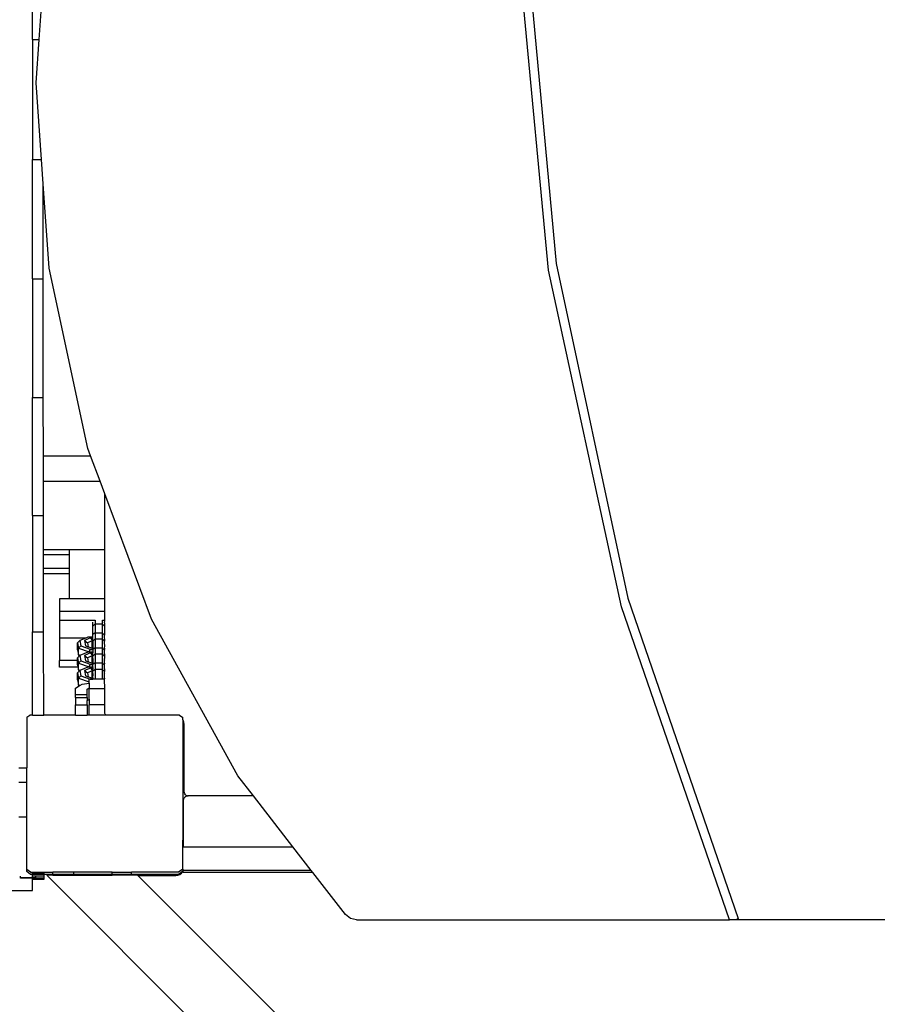
# Model space of a CAD drawing. Units: centimetres. Extents: x 7592 to 11450, y -1194 to 1717.
# Drawn here: x 10217 to 10261, y 536 to 587 of the extents above; entities that cross this region are included whole.
import ezdxf

# ---------------------------------------------------------------- set-up
doc = ezdxf.new("R2010")
doc.units = ezdxf.units.CM
doc.layers.add('VP-DIM', color=7, linetype='Continuous')
doc.layers.add('VP-HIC', color=6, linetype='Continuous')
doc.layers.add('VP-EQ', color=7, linetype='Continuous', true_color=0x8a3492)
doc.dimstyles.new('Strefa', dxfattribs={"dimtxt": 14, "dimasz": 20, "dimexe": 20, "dimexo": 50, "dimgap": 20, "dimtad": 0, "dimdec": 0, "dimzin": 0, "dimdsep": 46, "dimtxsty": 'Standard', "dimcen": 0.09, "dimadec": 0, "dimazin": 0, "dimtfac": 1, "dimtdec": 4, "dimtofl": 0, "dimtmove": 0, "dimatfit": 3, "dimfxl": 70, "dimfxlon": 1, "dimtolj": 1, "dimtzin": 0, "dimarcsym": 0})

# ---------------------------------------------------------------- blocks, each defined once
blk = doc.blocks.new('*D20')
at = {"layer": 'Defpoints', "color": 0}
for p in [(10975.941, 1666.564), (8572.962, 1024.166), (10975.941, 68.962)]:
    blk.add_point(p, dxfattribs=at)
at = {"layer": 'VP-DIM', "color": 0, "lineweight": -2}
for p, q in [((8572.962, 1566.564), (8572.962, 1716.564)), ((10975.941, 1566.564), (10975.941, 1716.564)), ((8622.962, 1666.564), (9658.015, 1666.564)), ((10925.941, 1666.564), (9873.015, 1666.564))]:
    blk.add_line(p, q, dxfattribs=at)
at = {"layer": 'VP-DIM', "color": 0}
for points in [[(8622.962, 1674.897), (8622.962, 1658.23), (8572.962, 1666.564)], [(10925.941, 1658.23), (10925.941, 1674.897), (10975.941, 1666.564)]]:
    blk.add_solid(points, dxfattribs=at)
at = {"layer": 'VP-DIM', "color": 0, "insert": (9765.515, 1666.564), "char_height": 50, "attachment_point": 5}
blk.add_mtext('\\A1;2403', dxfattribs=at)
blk = doc.blocks.new('*D21')
at = {"layer": 'Defpoints', "color": 0}
for p in [(8729.077, 1179.406), (9170.142, -1194.337), (11399.941, -1194.337)]:
    blk.add_point(p, dxfattribs=at)
at = {"layer": 'VP-DIM', "color": 0, "lineweight": -2}
for p, q in [((11299.941, 1179.406), (11449.941, 1179.406)), ((11399.941, 1129.406), (11399.941, 104.201)), ((11399.941, -1144.337), (11399.941, -119.133)), ((11299.941, -1194.337), (11449.941, -1194.337))]:
    blk.add_line(p, q, dxfattribs=at)
at = {"layer": 'VP-DIM', "color": 0}
for points in [[(11408.274, 1129.406), (11391.608, 1129.406), (11399.941, 1179.406)], [(11391.608, -1144.337), (11408.274, -1144.337), (11399.941, -1194.337)]]:
    blk.add_solid(points, dxfattribs=at)
at = {"layer": 'VP-DIM', "color": 0, "insert": (11399.941, -7.466), "char_height": 50, "attachment_point": 5, "rotation": 90}
blk.add_mtext('\\A1;2374', dxfattribs=at)
blk = doc.blocks.new('*D22')
at = {"layer": 'Defpoints', "color": 0}
for p in [(8799.688, 1008.105), (9193.042, -994.337), (11183.941, -994.337)]:
    blk.add_point(p, dxfattribs=at)
at = {"layer": 'VP-DIM', "color": 0, "lineweight": -2}
for p, q in [((11083.941, 1008.105), (11233.941, 1008.105)), ((11183.941, 958.105), (11183.941, 105.749)), ((11183.941, -944.337), (11183.941, -100.918)), ((11083.941, -994.337), (11233.941, -994.337))]:
    blk.add_line(p, q, dxfattribs=at)
at = {"layer": 'VP-DIM', "color": 0}
for points in [[(11192.274, 958.105), (11175.608, 958.105), (11183.941, 1008.105)], [(11175.608, -944.337), (11192.274, -944.337), (11183.941, -994.337)]]:
    blk.add_solid(points, dxfattribs=at)
at = {"layer": 'VP-DIM', "color": 0, "insert": (11183.941, 2.415), "char_height": 50, "attachment_point": 5, "rotation": 90}
blk.add_mtext('\\A1;2002', dxfattribs=at)
blk = doc.blocks.new('*D23')
at = {"layer": 'Defpoints', "color": 0}
for p in [(10804.591, 1426.202), (8744.313, 953.09), (10804.591, 139.998)]:
    blk.add_point(p, dxfattribs=at)
at = {"layer": 'VP-DIM', "color": 0, "lineweight": -2}
for p, q in [((8744.313, 1326.202), (8744.313, 1476.202)), ((10804.591, 1326.202), (10804.591, 1476.202)), ((8794.313, 1426.202), (9639.841, 1426.202)), ((10754.591, 1426.202), (9846.507, 1426.202))]:
    blk.add_line(p, q, dxfattribs=at)
at = {"layer": 'VP-DIM', "color": 0}
for points in [[(8794.313, 1434.536), (8794.313, 1417.869), (8744.313, 1426.202)], [(10754.591, 1417.869), (10754.591, 1434.536), (10804.591, 1426.202)]]:
    blk.add_solid(points, dxfattribs=at)
at = {"layer": 'VP-DIM', "color": 0, "insert": (9743.174, 1426.202), "char_height": 50, "attachment_point": 5}
blk.add_mtext('\\A1;2060', dxfattribs=at)
blk = doc.blocks.new('1790')
at = {"layer": 'VP-EQ', "color": 0}
for p, q in [((417.449, 582.298), (417.449, 588.43)), ((443.732, 570.546), (442.077, 588.108)), ((442.502, 588.344), (444.118, 570.894)), ((417.79, 582.298), (417.991, 585.144)), ((417.449, 582.298), (417.79, 582.298)), ((417.449, 582.298), (417.449, 576.186)), ((417.634, 580.084), (417.79, 582.298)), ((417.909, 576.186), (417.634, 580.084)), ((417.449, 576.186), (417.909, 576.186)), ((417.449, 570.103), (417.449, 576.186)), ((417.996, 574.949), (417.909, 576.186)), ((418, 570.103), (417.996, 574.949)), ((418.298, 570.654), (417.996, 574.949)), ((444.118, 570.894), (447.772, 553.859)), ((420.274, 561.472), (418.298, 570.654)), ((447.443, 553.407), (443.732, 570.546)), ((417.449, 570.103), (418, 570.103)), ((417.449, 570.103), (417.449, 564.06)), ((418.006, 564.06), (418, 570.103)), ((417.449, 564.06), (418.006, 564.06)), ((417.449, 558.068), (417.449, 564.06)), ((418.01, 561.097), (418.006, 564.06)), ((420.414, 561.097), (420.274, 561.472)), ((418.01, 561.097), (420.414, 561.097)), ((418.011, 559.803), (418.01, 561.097)), ((420.895, 559.803), (420.414, 561.097)), ((418.011, 559.803), (420.895, 559.803)), ((418.014, 558.068), (418.011, 559.803)), ((421.132, 559.167), (420.895, 559.803)), ((423.508, 552.78), (421.132, 559.167)), ((421.132, 556.312), (421.132, 559.167)), ((417.449, 558.068), (418.014, 558.068)), ((417.449, 558.068), (417.449, 552.136)), ((418.016, 556.312), (418.014, 558.068)), ((419.327, 556.312), (418.016, 556.312)), ((418.017, 556.052), (418.016, 556.312)), ((419.327, 556.052), (418.017, 556.052)), ((418.018, 555.359), (418.017, 556.052)), ((421.132, 556.312), (419.327, 556.312)), ((419.327, 556.312), (419.327, 556.052)), ((419.327, 556.052), (419.327, 555.359)), ((421.132, 553.819), (421.132, 556.312)), ((419.327, 555.359), (418.018, 555.359)), ((418.018, 555.099), (418.018, 555.359)), ((419.327, 555.359), (419.327, 555.099)), ((419.327, 555.099), (418.018, 555.099)), ((418.023, 552.136), (418.018, 555.099)), ((419.327, 555.099), (419.327, 553.819)), ((418.828, 553.819), (418.828, 553.168)), ((419.327, 553.819), (418.828, 553.819)), ((421.132, 553.819), (419.327, 553.819)), ((421.132, 553.168), (421.132, 553.819)), ((447.772, 553.859), (453.396, 537.555)), ((452.946, 537.484), (447.443, 553.407)), ((421.132, 553.168), (418.828, 553.168)), ((418.828, 553.168), (418.828, 552.713)), ((421.132, 552.713), (421.132, 553.168)), ((418.828, 552.713), (418.828, 551.825)), ((420.638, 552.713), (418.828, 552.713)), ((420.53, 552.451), (420.53, 552.624)), ((420.53, 552.451), (420.65, 552.539)), ((420.53, 552.004), (420.53, 552.451)), ((420.65, 552.725), (420.65, 552.539)), ((420.65, 552.539), (420.65, 552.092)), ((420.65, 552.539), (421.008, 552.539)), ((421.008, 552.725), (421.008, 552.539)), ((421.008, 552.539), (421.128, 552.422)), ((421.008, 552.539), (421.008, 552.092)), ((421.132, 552.713), (421.017, 552.713)), ((421.128, 552.592), (421.132, 552.713)), ((421.128, 552.592), (421.128, 552.422)), ((421.128, 552.422), (421.128, 551.975)), ((427.917, 544.805), (423.508, 552.78)), ((417.449, 552.136), (418.023, 552.136)), ((417.449, 547.898), (417.449, 552.136)), ((418.03, 547.898), (418.023, 552.136)), ((420.168, 551.825), (418.828, 551.825)), ((418.828, 551.825), (418.828, 550.676)), ((420.168, 551.825), (419.861, 551.696)), ((420.408, 551.826), (420.102, 551.699)), ((420.279, 551.871), (420.168, 551.825)), ((420.53, 551.873), (420.279, 551.871)), ((420.53, 551.827), (420.408, 551.826)), ((420.53, 551.825), (420.408, 551.826)), ((420.408, 551.826), (420.435, 551.779)), ((420.65, 552.092), (420.53, 552.004)), ((420.53, 551.873), (420.53, 552.004)), ((420.53, 551.827), (420.53, 551.873)), ((420.53, 551.825), (420.53, 551.827)), ((420.53, 551.78), (420.53, 551.825)), ((420.65, 552.092), (421.008, 552.092)), ((420.65, 552.092), (420.65, 551.775)), ((421.008, 552.092), (421.008, 551.775)), ((421.128, 551.975), (421.008, 552.092)), ((421.128, 551.879), (421.128, 551.975)), ((421.132, 551.879), (421.128, 551.879)), ((421.128, 551.812), (421.128, 551.879)), ((421.132, 551.81), (421.128, 551.812)), ((421.132, 551.785), (421.128, 551.812)), ((419.861, 551.696), (419.74, 551.579)), ((419.74, 551.229), (419.74, 551.579)), ((419.74, 551.579), (419.791, 551.312)), ((419.791, 551.312), (419.912, 551.43)), ((419.791, 550.962), (419.791, 551.312)), ((419.791, 551.312), (420.339, 551.123)), ((419.861, 551.696), (419.912, 551.43)), ((419.912, 551.43), (420.395, 551.263)), ((420.102, 551.699), (420.154, 551.432)), ((420.102, 551.699), (420.257, 551.583)), ((420.154, 551.432), (420.296, 551.383)), ((420.491, 551.681), (420.257, 551.583)), ((420.257, 551.583), (420.296, 551.383)), ((420.296, 551.383), (420.471, 551.323)), ((420.53, 551.78), (420.435, 551.779)), ((420.435, 551.779), (420.491, 551.681)), ((420.491, 551.331), (420.471, 551.323)), ((420.471, 551.323), (420.479, 551.32)), ((420.479, 551.32), (420.491, 551.331)), ((420.479, 551.32), (420.507, 551.31)), ((420.53, 551.682), (420.491, 551.681)), ((420.491, 551.429), (420.491, 551.681)), ((420.53, 551.43), (420.491, 551.429)), ((420.491, 551.331), (420.491, 551.429)), ((420.53, 551.332), (420.491, 551.331)), ((420.507, 551.31), (420.53, 551.31)), ((420.53, 551.687), (420.53, 551.78)), ((420.53, 551.687), (420.65, 551.775)), ((420.53, 551.687), (420.53, 551.682)), ((420.53, 551.682), (420.53, 551.43)), ((420.53, 551.43), (420.53, 551.332)), ((420.53, 551.332), (420.53, 551.31)), ((420.65, 551.328), (420.53, 551.24)), ((420.53, 551.265), (420.53, 551.31)), ((420.65, 551.775), (420.65, 551.328)), ((420.65, 551.775), (421.008, 551.775)), ((420.65, 551.328), (421.008, 551.328)), ((420.65, 551.328), (420.65, 551.011)), ((421.008, 551.775), (421.128, 551.658)), ((421.008, 551.775), (421.008, 551.328)), ((421.008, 551.328), (421.008, 551.011)), ((421.128, 551.211), (421.008, 551.328)), ((421.132, 551.785), (421.128, 551.785)), ((421.128, 551.742), (421.132, 551.785)), ((421.128, 551.742), (421.128, 551.658)), ((421.128, 551.64), (421.128, 551.658)), ((421.132, 551.639), (421.128, 551.64)), ((421.128, 551.571), (421.128, 551.64)), ((421.132, 551.435), (421.128, 551.571)), ((421.132, 551.435), (421.128, 551.435)), ((421.128, 551.316), (421.132, 551.435)), ((421.128, 551.316), (421.132, 551.316)), ((421.128, 551.316), (421.128, 551.27)), ((419.74, 551.229), (419.791, 550.962)), ((419.834, 550.907), (419.74, 550.815)), ((419.74, 550.815), (419.791, 550.548)), ((419.74, 550.676), (419.74, 550.815)), ((419.791, 550.962), (419.868, 550.935)), ((419.834, 550.907), (419.791, 550.962)), ((419.861, 550.932), (419.834, 550.907)), ((419.868, 550.935), (419.861, 550.932)), ((419.861, 550.932), (419.912, 550.665)), ((420.279, 551.107), (419.868, 550.935)), ((420.408, 551.062), (420.102, 550.935)), ((420.102, 550.935), (420.154, 550.668)), ((420.102, 550.935), (420.257, 550.819)), ((420.491, 550.917), (420.257, 550.819)), ((420.257, 550.819), (420.296, 550.619)), ((420.339, 551.107), (420.279, 551.107)), ((420.339, 551.123), (420.385, 551.237)), ((420.339, 551.123), (420.53, 551.125)), ((420.339, 551.107), (420.339, 551.123)), ((420.53, 551.109), (420.339, 551.107)), ((420.385, 551.237), (420.395, 551.263)), ((420.385, 551.237), (420.404, 551.245)), ((420.395, 551.263), (420.423, 551.264)), ((420.404, 551.245), (420.423, 551.264)), ((420.404, 551.245), (420.514, 551.246)), ((420.53, 551.063), (420.408, 551.062)), ((420.408, 551.062), (420.435, 551.015)), ((420.423, 551.264), (420.461, 551.264)), ((420.53, 551.015), (420.435, 551.015)), ((420.435, 551.015), (420.491, 550.917)), ((420.461, 551.264), (420.53, 551.265)), ((420.461, 551.264), (420.514, 551.246)), ((420.53, 550.917), (420.491, 550.917)), ((420.491, 550.904), (420.491, 550.917)), ((420.491, 550.904), (420.53, 550.89)), ((420.491, 550.775), (420.491, 550.904)), ((420.514, 551.246), (420.53, 551.246)), ((420.514, 551.246), (420.53, 551.24)), ((420.53, 551.246), (420.53, 551.265)), ((420.53, 551.24), (420.53, 551.246)), ((420.53, 551.24), (420.53, 551.125)), ((420.53, 551.125), (420.53, 551.109)), ((420.53, 551.109), (420.53, 551.063)), ((420.53, 551.015), (420.53, 551.063)), ((420.53, 550.923), (420.53, 551.015)), ((420.53, 550.923), (420.65, 551.011)), ((420.53, 550.923), (420.53, 550.917)), ((420.53, 550.89), (420.53, 550.917)), ((420.53, 550.778), (420.53, 550.89)), ((420.65, 551.011), (420.65, 550.564)), ((420.65, 551.011), (421.008, 551.011)), ((421.008, 551.011), (421.128, 550.894)), ((421.008, 551.011), (421.008, 550.564)), ((421.128, 551.27), (421.132, 551.27)), ((421.128, 551.246), (421.128, 551.27)), ((421.128, 551.246), (421.132, 551.248)), ((421.128, 551.232), (421.128, 551.246)), ((421.128, 551.232), (421.132, 551.23)), ((421.128, 551.232), (421.128, 551.211)), ((421.128, 551.13), (421.128, 551.211)), ((421.128, 551.13), (421.132, 551.131)), ((421.128, 551.115), (421.128, 551.13)), ((421.132, 551.115), (421.128, 551.115)), ((421.128, 551.048), (421.128, 551.115)), ((421.132, 551.046), (421.128, 551.048)), ((421.128, 551.021), (421.128, 551.048)), ((421.132, 551.021), (421.128, 551.021)), ((421.128, 551.021), (421.128, 550.897)), ((421.128, 550.897), (421.132, 550.898)), ((421.128, 550.897), (421.128, 550.894)), ((421.128, 550.876), (421.128, 550.894)), ((421.132, 550.875), (421.128, 550.876)), ((421.128, 550.876), (421.128, 550.805)), ((419.74, 550.676), (418.828, 550.676)), ((418.828, 550.342), (418.828, 550.676)), ((419.763, 550.342), (418.828, 550.342)), ((419.74, 550.465), (419.74, 550.676)), ((419.74, 550.465), (419.763, 550.342)), ((419.763, 550.342), (419.791, 550.198)), ((419.791, 550.548), (419.912, 550.665)), ((419.791, 550.198), (419.791, 550.548)), ((419.791, 550.548), (420.339, 550.359)), ((420.279, 550.343), (419.868, 550.171)), ((419.912, 550.665), (420.395, 550.499)), ((420.154, 550.668), (420.296, 550.619)), ((420.339, 550.343), (420.279, 550.343)), ((420.296, 550.619), (420.471, 550.559)), ((420.339, 550.359), (420.385, 550.473)), ((420.339, 550.359), (420.53, 550.361)), ((420.339, 550.343), (420.339, 550.359)), ((420.53, 550.345), (420.339, 550.343)), ((420.385, 550.473), (420.395, 550.499)), ((420.385, 550.473), (420.404, 550.481)), ((420.395, 550.499), (420.423, 550.499)), ((420.404, 550.481), (420.423, 550.499)), ((420.404, 550.481), (420.513, 550.482)), ((420.423, 550.499), (420.461, 550.5)), ((420.461, 550.5), (420.513, 550.482)), ((420.461, 550.5), (420.53, 550.5)), ((420.491, 550.567), (420.471, 550.559)), ((420.471, 550.559), (420.479, 550.556)), ((420.479, 550.556), (420.491, 550.567)), ((420.479, 550.556), (420.507, 550.546)), ((420.491, 550.775), (420.53, 550.775)), ((420.491, 550.729), (420.491, 550.775)), ((420.503, 550.725), (420.491, 550.729)), ((420.491, 550.675), (420.491, 550.729)), ((420.53, 550.676), (420.491, 550.675)), ((420.491, 550.665), (420.491, 550.675)), ((420.53, 550.666), (420.491, 550.665)), ((420.491, 550.567), (420.491, 550.665)), ((420.53, 550.568), (420.491, 550.567)), ((420.53, 550.778), (420.503, 550.725)), ((420.53, 550.726), (420.503, 550.725)), ((420.507, 550.546), (420.53, 550.546)), ((420.513, 550.482), (420.53, 550.482)), ((420.513, 550.482), (420.53, 550.476)), ((420.53, 550.778), (420.53, 550.775)), ((420.53, 550.775), (420.53, 550.726)), ((420.53, 550.726), (420.53, 550.676)), ((420.53, 550.676), (420.53, 550.666)), ((420.53, 550.666), (420.53, 550.568)), ((420.53, 550.568), (420.53, 550.546)), ((420.65, 550.564), (420.53, 550.476)), ((420.53, 550.5), (420.53, 550.546)), ((420.53, 550.5), (420.53, 550.482)), ((420.53, 550.482), (420.53, 550.476)), ((420.53, 550.361), (420.53, 550.476)), ((420.53, 550.361), (420.53, 550.345)), ((420.53, 550.299), (420.53, 550.345)), ((420.65, 550.564), (421.008, 550.564)), ((420.65, 550.564), (420.65, 550.247)), ((421.008, 550.564), (421.008, 550.247)), ((421.128, 550.447), (421.008, 550.564)), ((421.132, 550.798), (421.128, 550.805)), ((421.128, 550.781), (421.132, 550.798)), ((421.128, 550.781), (421.132, 550.781)), ((421.128, 550.731), (421.128, 550.781)), ((421.132, 550.731), (421.128, 550.731)), ((421.128, 550.681), (421.128, 550.731)), ((421.132, 550.681), (421.128, 550.731)), ((421.132, 550.681), (421.128, 550.681)), ((421.128, 550.676), (421.132, 550.681)), ((421.132, 550.676), (421.128, 550.676)), ((421.128, 550.671), (421.128, 550.676)), ((421.132, 550.671), (421.128, 550.671)), ((421.128, 550.552), (421.128, 550.671)), ((421.128, 550.552), (421.132, 550.552)), ((421.128, 550.552), (421.128, 550.506)), ((421.128, 550.506), (421.132, 550.506)), ((421.128, 550.482), (421.128, 550.506)), ((421.128, 550.482), (421.132, 550.484)), ((421.128, 550.466), (421.128, 550.482)), ((421.128, 550.466), (421.132, 550.466)), ((421.128, 550.447), (421.128, 550.466)), ((421.128, 550.366), (421.128, 550.447)), ((421.128, 550.366), (421.132, 550.366)), ((421.128, 550.35), (421.128, 550.366)), ((421.132, 550.351), (421.128, 550.35)), ((421.128, 550.284), (421.128, 550.35)), ((419.834, 550.143), (419.74, 550.05)), ((419.74, 549.701), (419.74, 550.05)), ((419.74, 550.05), (419.791, 549.784)), ((419.791, 550.198), (419.868, 550.171)), ((419.834, 550.143), (419.791, 550.198)), ((419.791, 549.784), (419.912, 549.901)), ((419.861, 550.168), (419.834, 550.143)), ((419.868, 550.171), (419.861, 550.168)), ((419.861, 550.168), (419.912, 549.901)), ((419.912, 549.901), (420.395, 549.735)), ((420.408, 550.298), (420.102, 550.17)), ((420.102, 550.17), (420.154, 549.904)), ((420.102, 550.17), (420.257, 550.055)), ((420.154, 549.904), (420.296, 549.855)), ((420.491, 550.153), (420.257, 550.055)), ((420.257, 550.055), (420.296, 549.855)), ((420.296, 549.855), (420.471, 549.794)), ((420.53, 550.299), (420.408, 550.298)), ((420.408, 550.298), (420.435, 550.25)), ((420.53, 550.251), (420.435, 550.25)), ((420.435, 550.25), (420.491, 550.153)), ((420.53, 550.153), (420.491, 550.153)), ((420.491, 550.14), (420.491, 550.153)), ((420.491, 550.14), (420.53, 550.126)), ((420.491, 550.011), (420.491, 550.14)), ((420.491, 550.011), (420.53, 550.011)), ((420.491, 549.965), (420.491, 550.011)), ((420.503, 549.961), (420.491, 549.965)), ((420.491, 549.911), (420.491, 549.965)), ((420.53, 549.912), (420.491, 549.911)), ((420.491, 549.901), (420.491, 549.911)), ((420.53, 549.901), (420.491, 549.901)), ((420.491, 549.803), (420.491, 549.901)), ((420.53, 550.014), (420.503, 549.961)), ((420.53, 549.961), (420.503, 549.961)), ((420.53, 550.299), (420.53, 550.251)), ((420.53, 550.159), (420.53, 550.251)), ((420.53, 550.159), (420.65, 550.247)), ((420.53, 550.153), (420.53, 550.159)), ((420.53, 550.126), (420.53, 550.153)), ((420.53, 550.014), (420.53, 550.126)), ((420.53, 550.014), (420.53, 550.011)), ((420.53, 550.011), (420.53, 549.961)), ((420.53, 549.961), (420.53, 549.912)), ((420.53, 549.912), (420.53, 549.901)), ((420.53, 549.803), (420.53, 549.901)), ((420.65, 550.247), (420.65, 549.73)), ((420.65, 550.247), (421.008, 550.247)), ((421.008, 550.247), (421.128, 550.13)), ((421.008, 550.247), (421.008, 549.73)), ((421.132, 550.282), (421.128, 550.284)), ((421.128, 550.257), (421.128, 550.284)), ((421.132, 550.257), (421.128, 550.257)), ((421.128, 550.257), (421.128, 550.132)), ((421.128, 550.132), (421.132, 550.134)), ((421.128, 550.132), (421.128, 550.13)), ((421.128, 550.112), (421.128, 550.13)), ((421.132, 550.111), (421.128, 550.112)), ((421.128, 550.042), (421.128, 550.112)), ((421.132, 550.034), (421.128, 550.042)), ((421.128, 550.016), (421.132, 550.034)), ((421.128, 550.016), (421.132, 550.017)), ((421.128, 549.967), (421.128, 550.016)), ((421.132, 549.967), (421.128, 549.967)), ((421.128, 549.916), (421.128, 549.967)), ((421.132, 549.917), (421.128, 549.916)), ((421.128, 549.907), (421.128, 549.916)), ((421.132, 549.907), (421.128, 549.907)), ((421.128, 549.788), (421.128, 549.907)), ((419.643, 549.27), (419.831, 549.383)), ((419.74, 549.701), (419.791, 549.434)), ((419.791, 549.434), (419.791, 549.784)), ((419.791, 549.784), (420.339, 549.595)), ((419.791, 549.434), (419.87, 549.407)), ((419.831, 549.383), (419.791, 549.434)), ((419.831, 549.383), (419.87, 549.407)), ((419.87, 549.407), (419.984, 549.476)), ((419.984, 549.476), (420.339, 549.529)), ((420.339, 549.595), (420.348, 549.618)), ((420.339, 549.595), (420.348, 549.595)), ((420.339, 549.529), (420.339, 549.595)), ((420.339, 549.529), (420.348, 549.531)), ((420.393, 549.73), (420.348, 549.73)), ((420.348, 549.618), (420.348, 549.73)), ((420.348, 549.595), (420.348, 549.618)), ((420.348, 549.531), (420.348, 549.595)), ((420.348, 549.531), (420.348, 549.286)), ((420.393, 549.73), (420.395, 549.735)), ((420.417, 549.73), (420.393, 549.73)), ((420.395, 549.735), (420.423, 549.735)), ((420.417, 549.73), (420.423, 549.735)), ((420.478, 549.73), (420.417, 549.73)), ((420.423, 549.735), (420.461, 549.736)), ((420.461, 549.736), (420.478, 549.73)), ((420.461, 549.736), (420.53, 549.736)), ((420.491, 549.803), (420.471, 549.794)), ((420.471, 549.794), (420.479, 549.791)), ((420.53, 549.73), (420.478, 549.73)), ((420.479, 549.791), (420.491, 549.803)), ((420.479, 549.791), (420.507, 549.782)), ((420.53, 549.803), (420.491, 549.803)), ((420.507, 549.782), (420.53, 549.782)), ((420.53, 549.803), (420.53, 549.782)), ((420.53, 549.736), (420.53, 549.782)), ((420.53, 549.736), (420.53, 549.73)), ((420.65, 549.73), (420.53, 549.73)), ((421.008, 549.73), (420.65, 549.73)), ((421.128, 549.73), (421.008, 549.73)), ((421.128, 549.788), (421.132, 549.788)), ((421.128, 549.788), (421.128, 549.742)), ((421.128, 549.73), (421.128, 549.742)), ((421.128, 549.742), (421.132, 549.742)), ((421.132, 549.235), (421.128, 549.73)), ((421.132, 549.73), (421.128, 549.73)), ((419.643, 548.947), (419.643, 549.27)), ((419.643, 548.947), (420.242, 548.947)), ((419.643, 548.795), (419.643, 548.947)), ((420.242, 549.222), (420.348, 549.286)), ((420.242, 548.947), (420.242, 549.222)), ((420.242, 548.795), (420.242, 548.947)), ((420.348, 549.235), (420.348, 549.286)), ((421.132, 549.235), (420.348, 549.235)), ((420.348, 548.713), (420.348, 549.235)), ((421.132, 548.427), (421.132, 549.235)), ((419.643, 548.795), (420.242, 548.795)), ((419.643, 548.795), (419.643, 548.419)), ((419.643, 548.419), (420.242, 548.419)), ((419.643, 547.898), (419.643, 548.419)), ((420.242, 548.795), (420.242, 548.649)), ((420.242, 548.649), (420.348, 548.713)), ((420.242, 548.419), (420.242, 548.649)), ((420.242, 548.419), (420.242, 547.898)), ((420.348, 548.713), (420.348, 548.427)), ((421.132, 548.427), (420.348, 548.427)), ((420.348, 547.898), (420.348, 548.427)), ((421.132, 548.04), (421.132, 548.427)), ((417.162, 547.79), (417.311, 547.898)), ((417.449, 547.898), (417.311, 547.898)), ((417.449, 547.898), (418.03, 547.898)), ((419.643, 547.898), (418.03, 547.898)), ((419.643, 547.898), (420.242, 547.898)), ((420.348, 547.898), (420.242, 547.898)), ((421.19, 547.898), (420.348, 547.898)), ((421.139, 547.988), (421.132, 548.04)), ((421.159, 547.94), (421.139, 547.988)), ((421.19, 547.898), (421.159, 547.94)), ((424.939, 547.898), (421.19, 547.898)), ((424.939, 547.898), (425.108, 547.775)), ((417.162, 547.79), (417.162, 545.218)), ((425.108, 547.666), (425.108, 547.775)), ((425.128, 547.64), (425.108, 547.666)), ((425.108, 547.666), (425.108, 541.527)), ((425.168, 547.543), (425.128, 547.64)), ((425.182, 547.44), (425.168, 547.543)), ((425.182, 543.99), (425.182, 547.44)), ((416.762, 545.218), (417.162, 545.218)), ((417.162, 544.481), (417.162, 545.218)), ((428.705, 543.79), (427.917, 544.805)), ((416.762, 544.481), (417.162, 544.481)), ((417.162, 542.718), (417.162, 544.481)), ((425.189, 543.938), (425.182, 543.99)), ((425.209, 543.89), (425.189, 543.938)), ((425.24, 543.848), (425.209, 543.89)), ((425.282, 543.816), (425.24, 543.848)), ((425.33, 543.796), (425.282, 543.816)), ((425.352, 543.79), (425.33, 543.796)), ((425.152, 543.59), (425.159, 543.642)), ((425.152, 541.484), (425.152, 543.59)), ((425.159, 543.642), (425.179, 543.69)), ((425.179, 543.69), (425.211, 543.731)), ((425.211, 543.731), (425.252, 543.763)), ((425.252, 543.763), (425.3, 543.783)), ((425.3, 543.783), (425.352, 543.79)), ((425.352, 543.79), (425.378, 543.79)), ((425.382, 543.79), (425.378, 543.79)), ((428.705, 543.79), (425.382, 543.79)), ((430.72, 541.192), (428.705, 543.79)), ((416.762, 542.718), (417.162, 542.718)), ((417.162, 540.04), (417.162, 542.718)), ((425.152, 541.484), (425.108, 541.527)), ((425.108, 541.192), (425.108, 541.527)), ((425.152, 541.192), (425.152, 541.484)), ((425.108, 541.192), (425.152, 541.192)), ((425.108, 540.055), (425.108, 541.192)), ((425.152, 541.192), (430.72, 541.192)), ((431.651, 539.992), (430.72, 541.192)), ((417.359, 539.898), (417.162, 540.04)), ((417.162, 539.932), (417.162, 540.04)), ((417.359, 539.79), (417.162, 539.932)), ((417.359, 539.898), (417.449, 539.898)), ((417.449, 539.79), (417.359, 539.79)), ((417.449, 539.844), (417.449, 539.898)), ((417.449, 539.898), (418.044, 539.898)), ((417.449, 539.844), (418.044, 539.844)), ((417.449, 539.79), (417.449, 539.844)), ((418.044, 539.79), (417.449, 539.79)), ((417.449, 539.718), (417.449, 539.79)), ((418.044, 539.844), (418.044, 539.898)), ((418.044, 539.898), (418.498, 539.898)), ((418.044, 539.79), (418.044, 539.844)), ((418.498, 539.79), (418.044, 539.79)), ((418.044, 539.718), (418.044, 539.79)), ((418.498, 539.79), (418.498, 539.898)), ((419.552, 539.898), (418.498, 539.898)), ((418.498, 539.755), (418.498, 539.79)), ((419.552, 539.79), (418.498, 539.79)), ((419.552, 539.79), (419.552, 539.898)), ((421.515, 539.898), (419.552, 539.898)), ((419.552, 539.755), (419.552, 539.79)), ((421.515, 539.79), (419.552, 539.79)), ((421.515, 539.79), (421.515, 539.898)), ((421.515, 539.898), (422.498, 539.898)), ((421.515, 539.755), (421.515, 539.79)), ((422.498, 539.79), (421.515, 539.79)), ((422.498, 539.79), (422.498, 539.898)), ((424.892, 539.898), (422.498, 539.898)), ((422.498, 539.755), (422.498, 539.79)), ((424.892, 539.79), (422.498, 539.79)), ((424.856, 539.754), (424.952, 539.794)), ((425.108, 540.055), (424.892, 539.898)), ((425.098, 539.94), (424.892, 539.79)), ((424.952, 539.794), (425.035, 539.857)), ((425.035, 539.857), (425.098, 539.94)), ((425.098, 539.94), (425.108, 539.963)), ((425.108, 539.947), (425.098, 539.94)), ((425.108, 540.055), (425.108, 539.992)), ((425.108, 539.963), (425.12, 539.992)), ((425.12, 539.992), (425.108, 539.992)), ((425.108, 539.992), (425.108, 539.963)), ((425.108, 539.963), (425.108, 539.947)), ((431.729, 539.892), (425.108, 539.892)), ((431.651, 539.992), (425.12, 539.992)), ((431.729, 539.892), (431.651, 539.992)), ((433.393, 537.746), (431.729, 539.892)), ((416.843, 539.634), (416.843, 539.7)), ((416.843, 539.621), (416.843, 539.634)), ((416.843, 539.634), (417.449, 539.634)), ((416.843, 539.606), (416.843, 539.621)), ((416.843, 539.621), (417.449, 539.621)), ((417.449, 539.718), (417.609, 539.718)), ((417.449, 539.634), (417.449, 539.718)), ((417.449, 539.634), (417.609, 539.634)), ((417.449, 539.634), (417.449, 539.621)), ((417.449, 539.621), (417.609, 539.621)), ((417.449, 539.561), (417.449, 539.621)), ((417.449, 539.561), (417.61, 539.561)), ((417.449, 539.543), (417.449, 539.561)), ((417.449, 539.543), (417.611, 539.543)), ((417.449, 538.979), (417.449, 539.543)), ((417.609, 539.718), (417.609, 539.634)), ((417.609, 539.718), (418.044, 539.718)), ((417.609, 539.634), (417.609, 539.621)), ((417.609, 539.621), (418.043, 539.621)), ((417.61, 539.561), (417.611, 539.543)), ((417.61, 539.561), (418.042, 539.561)), ((417.611, 539.543), (418.041, 539.543)), ((418.041, 539.543), (418.042, 539.561)), ((418.042, 539.561), (418.043, 539.621)), ((418.043, 539.621), (418.044, 539.718)), ((442.08, 515.858), (418.184, 539.755)), ((418.498, 539.755), (418.184, 539.755)), ((418.498, 539.755), (419.552, 539.755)), ((419.552, 539.755), (421.515, 539.755)), ((422.498, 539.755), (421.515, 539.755)), ((422.812, 539.755), (422.498, 539.755)), ((422.827, 539.74), (422.812, 539.755)), ((422.827, 539.74), (424.752, 539.74)), ((444.395, 518.172), (422.827, 539.74)), ((424.752, 539.74), (424.856, 539.754)), ((415.949, 538.979), (417.449, 538.979)), ((433.658, 537.55), (433.393, 537.746)), ((433.956, 537.484), (433.658, 537.55)), ((433.956, 537.484), (452.946, 537.484)), ((453.269, 537.484), (452.946, 537.484)), ((453.396, 537.555), (453.269, 537.484)), ((468.884, 537.484), (453.269, 537.484))]:
    blk.add_line(p, q, dxfattribs=at)
blk = doc.blocks.new('17902 2d')
at = {"layer": 'VP-EQ', "color": 0}
blk.add_blockref('1790', (9800.295, 3.257), dxfattribs=at)

msp = doc.modelspace()

# ---------------------------------------------------------------- linework, layer by layer
at = {"layer": 'VP-HIC', "color": 30}
msp.add_lwpolyline([(10024.461, 832.697), (10041.224, 853.224, -0.295091), (10278.897, 929.907), (10326.483, 917.156, -0.57735), (10429.59, 532.358), (10357.051, 459.82, -0.57735), (9972.254, 562.926), (9968.765, 575.944, -0.060437), (9934.595, 532.338), (9862.057, 459.8, -0.378758), (9557.888, 441.139, -0.504895), (9191.883, 385.93), (9119.439, 458.373, -0.57735), (9222.545, 843.171), (9263.628, 854.179, -0.241171), (9468.637, 810.16), (9495.197, 788.47, -0.027794), (9510.235, 809.127), (9546.23, 853.204, -0.295091), (9783.903, 929.886), (9831.489, 917.136, -0.112807), (9922.079, 869.227), (9926.355, 869.227, -0.180138)], format="xyb", close=True, dxfattribs=at)

# ---------------------------------------------------------------- block references
at = {"layer": 'VP-EQ', "color": 0}
msp.add_blockref('17902 2d', (0, 0), dxfattribs=at)

# ---------------------------------------------------------------- dimensions: what is measured, and where the dimension line sits
at = {"layer": 'VP-DIM', "color": 0}
for base, p1, p2, picture, middle in [((10975.941, 1666.564), (8572.962, 1024.166), (10975.941, 68.962), '*D20', (9765.515, 1666.564)), ((10804.591, 1426.202), (8744.313, 953.09), (10804.591, 139.998), '*D23', (9743.174, 1426.202))]:
    dim = msp.add_linear_dim(base=base, p1=p1, p2=p2, dimstyle='Strefa', override={"dimtxt": 50, "dimasz": 50, "dimexe": 50, "dimexo": 80, "dimfxl": 100}, dxfattribs=at)
    dim.commit()
    dim.dimension.update_dxf_attribs({"geometry": picture, "text_midpoint": middle, "dimtype": 160})
for base, p1, p2, picture, middle in [((11399.941, -1194.337), (8729.077, 1179.406), (9170.142, -1194.337), '*D21', (11399.941, -7.466)), ((11183.941, -994.337), (8799.688, 1008.105), (9193.042, -994.337), '*D22', (11183.941, 2.415))]:
    dim = msp.add_linear_dim(base=base, p1=p1, p2=p2, angle=90, dimstyle='Strefa', override={"dimtxt": 50, "dimasz": 50, "dimexe": 50, "dimexo": 80, "dimfxl": 100}, dxfattribs=at)
    dim.commit()
    dim.dimension.update_dxf_attribs({"geometry": picture, "text_midpoint": middle, "dimtype": 160})

doc.saveas('drawing.dxf')
